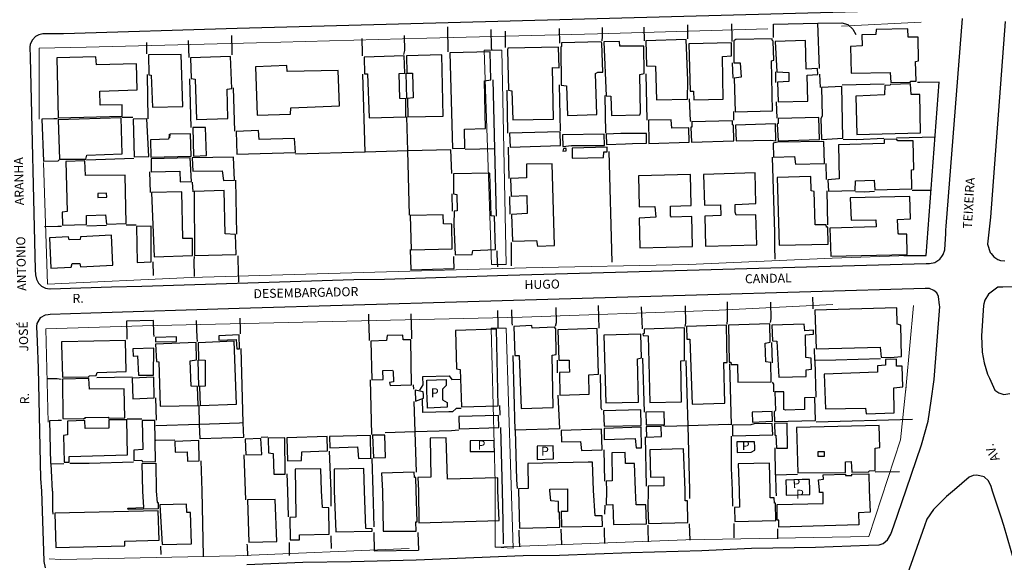
# Model space of a CAD drawing. Units: metres. Extents: x 283102 to 285739, y 1674251 to 1677044.
# Drawn here: x 283722 to 283996, y 1676460 to 1676610 of the extents above; entities that cross this region are included whole.
import ezdxf
from ezdxf.enums import TextEntityAlignment as Align

# ---------------------------------------------------------------- set-up
doc = ezdxf.new("R2010")
doc.units = ezdxf.units.M
doc.header["$MEASUREMENT"] = 0
doc.layers.add('P-Lim_trac_viario', color=1, linetype='Continuous', lineweight=20)
for name, color, linetype in [('V-CANTEIRO', 6, 'Continuous'), ('V-EDIFICACAO', 7, 'Continuous'), ('V-LOTE', 1, 'Continuous'), ('V-NOME_DOS_LOGRADOUROS', 7, 'Continuous'), ('V-QUADRA', 2, 'Continuous')]:
    doc.layers.add(name, color=color, linetype=linetype)
doc.styles.add('DIMLOTE', font='romans.shx')

msp = doc.modelspace()

# ---------------------------------------------------------------- linework, layer by layer
at = {"layer": 'P-Lim_trac_viario'}
for p, q in [((283972.541, 1676609.724), (283950.35, 1676608.611)), ((283970.365, 1676531.087), (283968.378, 1676508.879)), ((283968.378, 1676508.879), (283968.246, 1676507.429)), ((283968.378, 1676508.879), (283968.246, 1676507.429))]:
    msp.add_line(p, q, dxfattribs=at)
for points in [[(283929.929, 1676607.936), (283882.587, 1676606.484), (283835.245, 1676605.261), (283787.904, 1676604.039), (283740.562, 1676602.817), (283727.562, 1676602.483), (283727.538, 1676582.763)], [(283728.723, 1676570.751), (283729.842, 1676537), (283769.764, 1676538.801), (283817.576, 1676540.253), (283862.828, 1676541.478), (283907.849, 1676542.463), (283947.771, 1676544.154), (283969.022, 1676544.908)], [(283947.985, 1676531.294), (283914.563, 1676529.705), (283861.651, 1676527.799), (283808.969, 1676526.583), (283756.288, 1676525.368), (283729.367, 1676524.591), (283730.035, 1676498.61)], [(283854.225, 1676481.788), (283854.203, 1676463.928), (283907.116, 1676465.954), (283957.937, 1676466.932), (283966.789, 1676493.711), (283968.378, 1676508.879)], [(283830.313, 1676463.557), (283782.04, 1676461.526), (283733.539, 1676460.545), (283730.289, 1676460.669)]]:
    msp.add_lwpolyline(points, dxfattribs=at)
at = {"layer": 'P-Lim_trac_viario', "flags": 128}
for points in [[(283853.131, 1676542.431), (283857.245, 1676542.426), (283856.084, 1676602.002), (283851.147, 1676602.008)], [(283854.225, 1676481.788), (283854.203, 1676463.928), (283859.157, 1676463.679), (283857.223, 1676524.759), (283853.11, 1676524.764)]]:
    msp.add_lwpolyline(points, close=True, dxfattribs=at)
at = {"layer": 'V-CANTEIRO'}
msp.add_lwpolyline([(284015.009, 1676536.707), (283995.179, 1676536.176), (283993.789, 1676536.136), (283991.229, 1676534.216), (283990.149, 1676532.506), (283989.919, 1676531.536), (283989.799, 1676531.026), (283989.289, 1676522.606), (283989.409, 1676518.096), (283990.029, 1676515.096), (283990.959, 1676511.996), (283991.459, 1676510.906), (283992.989, 1676507.576), (283994.059, 1676506.756), (283995.449, 1676506.306), (283997.169, 1676506.626)], dxfattribs=at)
at = {"layer": 'V-EDIFICACAO'}
for points in [[(283960.047, 1676607.716), (283959.907, 1676606.296), (283956.067, 1676606.205), (283956.097, 1676603.165), (283952.887, 1676603.005), (283953.037, 1676595.585), (283963.927, 1676595.796), (283964.057, 1676592.966), (283969.497, 1676593.076), (283969.537, 1676593.316), (283971.067, 1676593.366), (283970.947, 1676598.816), (283971.787, 1676598.996), (283971.627, 1676605.556), (283968.917, 1676605.616), (283968.837, 1676607.926), (283960.047, 1676607.716)], [(283872.647, 1676603.973), (283872.597, 1676602.993), (283872.407, 1676602.863), (283872.507, 1676592.293), (283874.037, 1676592.023), (283874.277, 1676583.813), (283882.387, 1676584.074), (283882.027, 1676595.464), (283882.697, 1676595.884), (283884.067, 1676595.874), (283883.837, 1676603.874), (283883.607, 1676604.274), (283872.647, 1676603.973)], [(283888.797, 1676603.114), (283888.717, 1676604.414), (283884.417, 1676604.244), (283884.997, 1676589.324), (283886.287, 1676589.224), (283886.527, 1676583.824), (283894.367, 1676583.994), (283894.587, 1676584.544), (283894.367, 1676595.214), (283895.567, 1676595.524), (283895.517, 1676603.044), (283888.797, 1676603.114)], [(283896.047, 1676604.564), (283896.257, 1676597.574), (283898.747, 1676597.504), (283899.017, 1676588.134), (283907.567, 1676588.364), (283907.717, 1676593.544), (283907.227, 1676604.894), (283896.047, 1676604.564)], [(283907.987, 1676603.774), (283908.327, 1676590.554), (283909.247, 1676590.544), (283909.397, 1676588.174), (283917.557, 1676588.355), (283917.357, 1676600.235), (283919.847, 1676600.395), (283919.787, 1676604.035), (283907.987, 1676603.774)], [(283921.027, 1676604.895), (283920.487, 1676604.605), (283920.487, 1676598.445), (283922.277, 1676598.465), (283922.467, 1676594.485), (283920.537, 1676594.165), (283920.837, 1676584.875), (283931.257, 1676585.155), (283930.897, 1676599.045), (283931.547, 1676599.205), (283931.427, 1676604.485), (283931.097, 1676604.755), (283931.097, 1676605.145), (283921.027, 1676604.895)], [(283931.967, 1676604.405), (283932.437, 1676595.935), (283935.727, 1676595.795), (283935.737, 1676593.275), (283932.557, 1676593.055), (283932.767, 1676587.585), (283941.027, 1676587.775), (283940.867, 1676595.065), (283943.777, 1676595.255), (283943.697, 1676596.835), (283940.537, 1676596.735), (283940.367, 1676604.645), (283931.967, 1676604.405)], [(283757.877, 1676600.651), (283757.997, 1676595.161), (283758.647, 1676595.001), (283758.987, 1676586.101), (283767.447, 1676586.341), (283767.017, 1676600.811), (283757.877, 1676600.651)], [(283817.817, 1676600.042), (283817.887, 1676595.432), (283818.777, 1676595.362), (283819.188, 1676583.172), (283829.368, 1676583.442), (283829.377, 1676588.462), (283827.747, 1676588.542), (283827.557, 1676595.502), (283829.077, 1676595.562), (283828.937, 1676600.362), (283817.817, 1676600.042)], [(283829.537, 1676600.412), (283829.637, 1676595.592), (283831.207, 1676595.542), (283831.447, 1676588.762), (283829.827, 1676588.512), (283829.978, 1676583.482), (283839.757, 1676583.663), (283839.357, 1676600.693), (283829.537, 1676600.412)], [(283841.607, 1676601.243), (283842.318, 1676574.663), (283845.728, 1676574.763), (283845.698, 1676579.983), (283851.478, 1676580.203), (283851.277, 1676593.433), (283853.027, 1676593.713), (283852.807, 1676601.493), (283841.607, 1676601.243)], [(283857.697, 1676602.513), (283857.587, 1676602.043), (283857.877, 1676590.843), (283858.847, 1676590.673), (283859.108, 1676582.593), (283870.368, 1676582.763), (283870.097, 1676597.123), (283871.977, 1676597.083), (283871.827, 1676602.843), (283857.697, 1676602.513)], [(283732.457, 1676599.82), (283732.868, 1676583.22), (283750.597, 1676583.67), (283750.577, 1676586.8), (283744.497, 1676586.68), (283744.427, 1676590.57), (283754.817, 1676590.971), (283754.627, 1676598.151), (283743.487, 1676597.87), (283743.297, 1676600.12), (283732.457, 1676599.82)], [(283769.597, 1676599.851), (283769.747, 1676594.081), (283770.837, 1676593.941), (283771.228, 1676582.711), (283779.968, 1676582.991), (283779.747, 1676591.141), (283781.087, 1676591.311), (283780.717, 1676600.251), (283769.597, 1676599.851)], [(283787.627, 1676597.381), (283788.107, 1676583.921), (283797.337, 1676584.182), (283797.437, 1676585.952), (283810.957, 1676586.542), (283810.617, 1676596.362), (283796.437, 1676596.062), (283796.347, 1676597.752), (283787.627, 1676597.381)], [(283962.387, 1676592.176), (283962.287, 1676589.526), (283954.347, 1676589.225), (283954.648, 1676578.525), (283972.348, 1676578.976), (283972.117, 1676589.636), (283969.687, 1676589.696), (283969.577, 1676592.596), (283963.987, 1676592.466), (283963.927, 1676592.276), (283962.387, 1676592.176)], [(283944.847, 1676591.615), (283944.997, 1676583.605), (283944.618, 1676582.995), (283944.848, 1676577.165), (283950.788, 1676577.555), (283950.507, 1676591.875), (283944.847, 1676591.615)], [(283732.868, 1676582.63), (283733.168, 1676571.73), (283740.518, 1676571.69), (283740.808, 1676572.82), (283750.568, 1676573.15), (283750.318, 1676583.18), (283732.868, 1676582.63)], [(283753.638, 1676582.781), (283753.898, 1676572.331), (283757.988, 1676572.461), (283757.478, 1676582.901), (283753.638, 1676582.781)], [(283896.788, 1676582.524), (283896.898, 1676576.054), (283908.098, 1676576.404), (283908.018, 1676580.414), (283903.248, 1676580.334), (283903.058, 1676582.654), (283896.788, 1676582.524)], [(283908.838, 1676582.034), (283908.838, 1676580.614), (283908.558, 1676580.554), (283908.758, 1676576.414), (283920.498, 1676576.775), (283920.388, 1676581.125), (283920.118, 1676581.235), (283920.068, 1676582.325), (283908.838, 1676582.034)], [(283920.978, 1676581.155), (283921.108, 1676576.745), (283930.718, 1676577.005), (283932.098, 1676576.795), (283932.018, 1676581.465), (283920.978, 1676581.155)], [(283932.828, 1676583.015), (283932.798, 1676581.635), (283932.548, 1676581.385), (283932.798, 1676576.825), (283944.248, 1676577.115), (283944.088, 1676583.305), (283932.828, 1676583.015)], [(283763.798, 1676578.621), (283763.758, 1676577.591), (283763.718, 1676578.671), (283763.488, 1676577.261), (283758.468, 1676577.021), (283758.608, 1676572.261), (283769.788, 1676572.551), (283769.598, 1676578.761), (283763.798, 1676578.621)], [(283770.188, 1676580.461), (283770.448, 1676572.531), (283774.058, 1676572.741), (283773.718, 1676580.501), (283770.188, 1676580.461)], [(283782.308, 1676579.341), (283782.488, 1676573.091), (283798.698, 1676573.542), (283798.508, 1676577.392), (283788.608, 1676577.151), (283788.468, 1676579.631), (283782.308, 1676579.341)], [(283858.138, 1676578.893), (283858.388, 1676575.063), (283872.348, 1676575.513), (283872.278, 1676579.263), (283858.138, 1676578.893)], [(283872.928, 1676578.423), (283873.028, 1676575.243), (283875.438, 1676575.534), (283875.478, 1676575.284), (283875.518, 1676575.494), (283884.558, 1676575.524), (283884.458, 1676578.674), (283872.928, 1676578.423)], [(283892.348, 1676576.014), (283892.358, 1676576.014), (283896.238, 1676576.114), (283896.258, 1676578.844), (283889.078, 1676578.864), (283885.048, 1676578.654), (283885.148, 1676575.774), (283890.358, 1676575.944), (283892.348, 1676576.014)], [(283932.618, 1676576.375), (283931.428, 1676576.095), (283931.488, 1676572.255), (283937.368, 1676572.415), (283937.598, 1676570.305), (283945.648, 1676570.485), (283945.498, 1676576.635), (283932.618, 1676576.375)], [(283962.208, 1676577.146), (283962.188, 1676576.066), (283949.508, 1676575.675), (283949.708, 1676566.215), (283946.588, 1676565.985), (283946.728, 1676562.805), (283954.198, 1676562.995), (283954.228, 1676565.685), (283959.438, 1676565.886), (283959.628, 1676563.166), (283969.938, 1676563.436), (283969.858, 1676568.716), (283970.438, 1676568.816), (283970.298, 1676576.826), (283966.018, 1676576.746), (283965.678, 1676577.216), (283962.208, 1676577.146)], [(283873.138, 1676574.653), (283873.028, 1676573.963), (283873.868, 1676574.053), (283873.878, 1676574.683), (283873.138, 1676574.653)], [(283875.558, 1676574.794), (283875.608, 1676571.944), (283884.308, 1676572.154), (283884.348, 1676573.714), (283885.328, 1676573.764), (283885.308, 1676575.014), (283875.558, 1676574.794)], [(283740.388, 1676567.13), (283740.248, 1676571.22), (283734.938, 1676571.09), (283735.288, 1676557.19), (283733.958, 1676556.99), (283734.038, 1676553.37), (283740.728, 1676553.53), (283740.678, 1676556.09), (283745.998, 1676556.25), (283746.218, 1676553.68), (283751.738, 1676553.841), (283751.418, 1676567.231), (283740.388, 1676567.13)], [(283758.628, 1676571.751), (283758.668, 1676568.141), (283766.618, 1676568.351), (283766.708, 1676565.371), (283769.898, 1676565.471), (283769.508, 1676572.051), (283758.628, 1676571.751)], [(283770.078, 1676572.031), (283770.248, 1676568.321), (283778.418, 1676568.501), (283778.708, 1676565.761), (283781.768, 1676565.831), (283781.558, 1676572.271), (283770.078, 1676572.031)], [(283862.858, 1676570.333), (283862.898, 1676566.483), (283858.448, 1676566.303), (283858.638, 1676561.453), (283863.018, 1676561.583), (283863.038, 1676556.603), (283858.708, 1676556.333), (283858.978, 1676548.883), (283865.648, 1676549.063), (283865.918, 1676547.533), (283870.638, 1676547.733), (283870.008, 1676570.443), (283862.858, 1676570.333)], [(283842.598, 1676567.603), (283842.638, 1676562.073), (283843.568, 1676561.913), (283843.648, 1676557.353), (283842.818, 1676557.213), (283842.678, 1676553.623), (283843.068, 1676545.093), (283847.828, 1676545.193), (283847.968, 1676546.353), (283854.268, 1676546.563), (283854.008, 1676555.893), (283853.078, 1676555.913), (283852.728, 1676567.833), (283842.598, 1676567.603)], [(283912.068, 1676567.484), (283912.318, 1676558.964), (283916.778, 1676558.985), (283916.888, 1676556.065), (283912.388, 1676555.874), (283912.598, 1676547.504), (283926.898, 1676547.915), (283926.598, 1676556.205), (283921.118, 1676556.135), (283920.888, 1676557.005), (283920.878, 1676559.135), (283926.608, 1676559.345), (283926.388, 1676567.895), (283912.068, 1676567.484)], [(283894.008, 1676567.024), (283894.148, 1676558.414), (283898.558, 1676558.544), (283898.798, 1676555.574), (283894.218, 1676555.354), (283894.398, 1676547.074), (283909.018, 1676547.424), (283908.808, 1676555.764), (283903.168, 1676555.624), (283902.918, 1676555.934), (283902.918, 1676558.644), (283908.658, 1676558.864), (283908.478, 1676567.394), (283894.008, 1676567.024)], [(283932.508, 1676566.605), (283933.028, 1676547.775), (283946.668, 1676548.095), (283946.578, 1676552.785), (283946.178, 1676552.825), (283946.128, 1676553.435), (283943.018, 1676553.445), (283942.828, 1676562.705), (283941.998, 1676562.915), (283941.878, 1676566.905), (283932.508, 1676566.605)], [(283743.818, 1676562.14), (283743.808, 1676561.04), (283746.328, 1676561.13), (283746.268, 1676562.23), (283743.818, 1676562.14)], [(283758.778, 1676562.421), (283759.458, 1676544.601), (283770.108, 1676544.941), (283770.128, 1676549.621), (283767.488, 1676549.671), (283767.138, 1676562.631), (283758.778, 1676562.421)], [(283770.558, 1676562.711), (283770.738, 1676544.951), (283782.238, 1676545.191), (283782.068, 1676550.801), (283779.228, 1676550.921), (283778.888, 1676563.031), (283770.558, 1676562.711)], [(283952.808, 1676560.915), (283953.018, 1676554.725), (283959.948, 1676554.836), (283960.018, 1676552.936), (283947.168, 1676552.565), (283947.428, 1676544.735), (283968.618, 1676545.256), (283968.548, 1676550.836), (283966.278, 1676550.906), (283966.068, 1676551.146), (283965.938, 1676554.906), (283969.528, 1676555.136), (283969.398, 1676561.366), (283952.808, 1676560.915)], [(283830.618, 1676556.062), (283830.868, 1676546.532), (283842.288, 1676546.803), (283842.138, 1676553.623), (283839.888, 1676553.693), (283839.748, 1676556.253), (283830.618, 1676556.062)], [(283754.598, 1676553.041), (283754.788, 1676542.951), (283758.678, 1676543.161), (283758.688, 1676553.111), (283754.598, 1676553.041)], [(283739.078, 1676550.17), (283738.948, 1676549.4), (283735.848, 1676549.31), (283735.708, 1676550.08), (283730.408, 1676549.86), (283730.759, 1676541.45), (283736.469, 1676541.71), (283736.738, 1676542.72), (283738.878, 1676542.75), (283739.009, 1676541.82), (283747.979, 1676542.21), (283747.658, 1676550.63), (283739.078, 1676550.17)], [(283942.959, 1676529.735), (283943.319, 1676519.005), (283961.089, 1676519.516), (283961.399, 1676516.726), (283964.029, 1676516.566), (283967.049, 1676516.896), (283966.839, 1676525.546), (283965.829, 1676525.846), (283965.699, 1676530.396), (283942.959, 1676529.735)], [(283843.199, 1676524.153), (283843.419, 1676513.503), (283844.499, 1676513.313), (283844.829, 1676502.873), (283854.999, 1676503.163), (283854.559, 1676524.473), (283843.199, 1676524.153)], [(283864.429, 1676524.803), (283864.369, 1676525.483), (283859.379, 1676525.253), (283859.669, 1676517.153), (283860.819, 1676517.123), (283861.419, 1676502.433), (283870.339, 1676502.693), (283870.019, 1676517.293), (283871.179, 1676517.453), (283871.039, 1676524.553), (283870.699, 1676525.013), (283864.429, 1676524.803)], [(283871.559, 1676524.263), (283871.909, 1676515.833), (283874.729, 1676515.884), (283874.789, 1676514.364), (283874.829, 1676512.544), (283872.029, 1676512.453), (283872.119, 1676506.163), (283880.329, 1676506.444), (283880.199, 1676511.824), (283882.929, 1676512.004), (283882.559, 1676524.684), (283871.559, 1676524.263)], [(283895.609, 1676524.464), (283895.529, 1676523.244), (283895.209, 1676523.144), (283895.269, 1676522.714), (283896.659, 1676522.624), (283897.189, 1676504.124), (283905.949, 1676504.334), (283905.769, 1676515.674), (283906.729, 1676515.804), (283906.819, 1676524.844), (283895.609, 1676524.464)], [(283907.369, 1676525.254), (283907.399, 1676521.744), (283908.299, 1676521.714), (283908.939, 1676503.604), (283918.009, 1676503.915), (283917.689, 1676515.195), (283918.629, 1676515.265), (283918.409, 1676525.565), (283907.369, 1676525.254)], [(283919.009, 1676525.625), (283919.199, 1676515.305), (283919.659, 1676515.305), (283919.689, 1676514.695), (283921.469, 1676514.695), (283921.609, 1676509.725), (283930.869, 1676509.885), (283930.749, 1676515.205), (283929.329, 1676515.385), (283929.149, 1676520.565), (283930.599, 1676520.845), (283930.489, 1676525.925), (283919.009, 1676525.625)], [(283931.049, 1676525.575), (283931.209, 1676521.255), (283932.439, 1676521.125), (283932.959, 1676511.185), (283940.589, 1676511.325), (283940.579, 1676513.205), (283942.019, 1676513.335), (283941.979, 1676516.395), (283940.459, 1676516.645), (283940.349, 1676522.875), (283942.639, 1676523.095), (283942.599, 1676524.165), (283940.239, 1676523.995), (283939.979, 1676525.875), (283931.049, 1676525.575)], [(283733.769, 1676520.98), (283733.789, 1676520.24), (283734.039, 1676511.12), (283741.359, 1676511.25), (283741.439, 1676511.5), (283743.399, 1676511.6), (283743.629, 1676512.49), (283751.709, 1676512.701), (283751.559, 1676521.351), (283733.979, 1676520.98), (283733.769, 1676520.98)], [(283759.849, 1676522.151), (283759.909, 1676520.921), (283765.689, 1676521.081), (283765.689, 1676522.351), (283759.849, 1676522.151)], [(283771.739, 1676520.711), (283771.849, 1676515.941), (283773.619, 1676515.841), (283773.679, 1676508.691), (283772.069, 1676508.551), (283772.279, 1676503.311), (283782.359, 1676503.681), (283781.699, 1676521.131), (283771.739, 1676520.711)], [(283777.459, 1676522.651), (283777.449, 1676521.461), (283782.279, 1676521.591), (283782.439, 1676519.031), (283783.199, 1676519.061), (283783.079, 1676522.861), (283777.459, 1676522.651)], [(283824.169, 1676522.752), (283824.059, 1676521.322), (283819.709, 1676521.132), (283819.929, 1676510.432), (283823.089, 1676510.532), (283823.029, 1676512.962), (283825.689, 1676513.122), (283825.849, 1676512.682), (283825.969, 1676509.862), (283824.889, 1676509.672), (283825.009, 1676508.852), (283830.979, 1676509.052), (283830.729, 1676521.522), (283828.659, 1676521.522), (283828.559, 1676522.852), (283824.169, 1676522.752)], [(283884.379, 1676522.834), (283884.969, 1676503.974), (283893.959, 1676504.174), (283893.709, 1676516.244), (283894.829, 1676516.474), (283894.689, 1676523.104), (283884.379, 1676522.834)], [(283753.569, 1676519.051), (283753.649, 1676517.001), (283754.899, 1676517.061), (283755.149, 1676511.671), (283759.339, 1676511.741), (283759.419, 1676519.221), (283753.569, 1676519.051)], [(283759.899, 1676520.331), (283760.099, 1676515.471), (283760.829, 1676515.441), (283761.189, 1676503.061), (283771.679, 1676503.321), (283771.539, 1676508.521), (283769.759, 1676508.651), (283769.459, 1676515.661), (283771.269, 1676515.941), (283771.129, 1676520.751), (283759.899, 1676520.331)], [(283945.549, 1676512.015), (283945.949, 1676502.325), (283957.069, 1676502.536), (283957.21, 1676500.966), (283965.03, 1676501.246), (283964.909, 1676508.216), (283967.439, 1676508.456), (283967.249, 1676514.216), (283965.649, 1676514.216), (283965.669, 1676516.176), (283962.589, 1676516.026), (283962.599, 1676514.486), (283960.349, 1676514.286), (283960.349, 1676512.506), (283945.549, 1676512.015)], [(283741.499, 1676507.78), (283741.359, 1676510.76), (283734.059, 1676510.61), (283734.15, 1676499.63), (283739.84, 1676499.57), (283740.21, 1676499.82), (283740.26, 1676499.61), (283740.37, 1676499.93), (283746.68, 1676500.05), (283746.87, 1676499.76), (283751.35, 1676499.831), (283751.199, 1676507.92), (283741.499, 1676507.78)], [(283753.429, 1676510.841), (283753.539, 1676505.171), (283759.529, 1676505.371), (283759.429, 1676511.171), (283753.429, 1676510.841)], [(283835.247, 1676506.718), (283835.249, 1676507.803), (283835.219, 1676510.323), (283840.579, 1676510.463), (283840.629, 1676508.823), (283839.529, 1676507.783), (283839.579, 1676504.893), (283840.839, 1676504.093), (283840.819, 1676502.773), (283835.399, 1676502.583), (283835.289, 1676505.803), (283835.247, 1676506.718)], [(283834.279, 1676506.223), (283834.239, 1676507.103), (283832.019, 1676507.502), (283832.069, 1676504.512), (283834.319, 1676505.273)], [(283931.889, 1676507.055), (283932.049, 1676501.925), (283931.669, 1676501.535), (283931.76, 1676498.825), (283943.17, 1676499.105), (283943.009, 1676505.485), (283940.109, 1676505.405), (283940.109, 1676502.155), (283934.799, 1676501.985), (283934.379, 1676502.155), (283934.329, 1676507.115), (283931.889, 1676507.055)], [(283884.279, 1676501.774), (283884.49, 1676497.494), (283894.7, 1676497.704), (283894.639, 1676502.094), (283884.279, 1676501.774)], [(283746.86, 1676499.26), (283746.93, 1676496.97), (283740.33, 1676496.87), (283740.27, 1676499.08), (283735.39, 1676498.96), (283735.4, 1676495.12), (283734.35, 1676494.93), (283734.47, 1676487.53), (283735.85, 1676487.55), (283735.89, 1676489.12), (283752.11, 1676489.611), (283751.86, 1676499.291), (283746.86, 1676499.26)], [(283844.11, 1676500.263), (283844.15, 1676496.753), (283855.2, 1676497.153), (283855.15, 1676500.543), (283844.11, 1676500.263)], [(283896.009, 1676501.384), (283896.14, 1676497.914), (283901.26, 1676497.944), (283901.159, 1676501.524), (283896.009, 1676501.384)], [(283925.569, 1676501.425), (283925.7, 1676498.695), (283931.19, 1676498.895), (283931.099, 1676501.585), (283925.569, 1676501.425)], [(283756.18, 1676499.081), (283756.34, 1676491.021), (283753.83, 1676490.841), (283753.84, 1676487.981), (283756.11, 1676488.141), (283756.25, 1676487.671), (283759.88, 1676487.751), (283759.71, 1676499.111), (283756.18, 1676499.081)], [(283872.49, 1676496.373), (283872.59, 1676493.203), (283877.87, 1676493.304), (283878.17, 1676490.794), (283883.92, 1676490.984), (283883.71, 1676496.674), (283872.49, 1676496.373)], [(283884.5, 1676496.934), (283884.45, 1676493.874), (283893.07, 1676494.144), (283893.33, 1676491.504), (283894.86, 1676491.534), (283894.78, 1676497.294), (283884.5, 1676496.934)], [(283896.39, 1676497.324), (283896.14, 1676497.314), (283896.22, 1676494.474), (283900.42, 1676494.654), (283900.32, 1676497.444), (283896.39, 1676497.324)], [(283925.24, 1676497.915), (283920.08, 1676497.775), (283920.15, 1676494.825), (283931.29, 1676495.115), (283931.14, 1676498.275), (283926.08, 1676498.175), (283925.24, 1676497.915)], [(283931.75, 1676498.235), (283931.83, 1676495.075), (283932.17, 1676495.075), (283932.3, 1676491.465), (283935.38, 1676491.465), (283935.25, 1676498.415), (283931.75, 1676498.235)], [(283937.88, 1676497.135), (283938.23, 1676484.565), (283951.49, 1676484.675), (283951.52, 1676487.615), (283953.04, 1676487.695), (283953.25, 1676484.765), (283957.94, 1676484.896), (283958.07, 1676485.166), (283959.76, 1676485.226), (283959.71, 1676491.446), (283961.02, 1676491.626), (283960.86, 1676497.766), (283937.88, 1676497.135)], [(283784.72, 1676493.931), (283784.94, 1676489.581), (283789.35, 1676489.691), (283789.08, 1676494.121), (283784.72, 1676493.931)], [(283791.14, 1676494.221), (283791.24, 1676490.111), (283792.51, 1676489.972), (283792.73, 1676484.222), (283795.87, 1676484.232), (283795.77, 1676494.262), (283791.14, 1676494.221)], [(283796.31, 1676494.272), (283796.54, 1676487.902), (283800.4, 1676488.002), (283800.51, 1676490.452), (283807.61, 1676490.672), (283807.55, 1676494.662), (283796.31, 1676494.272)], [(283808.21, 1676494.692), (283808.24, 1676491.522), (283815.94, 1676491.762), (283816.2, 1676488.552), (283819.67, 1676488.672), (283819.6, 1676494.942), (283808.21, 1676494.692)], [(283820.17, 1676495.042), (283820.38, 1676488.702), (283823.7, 1676488.832), (283823.58, 1676495.072), (283820.17, 1676495.042)], [(283832.91, 1676479.632), (283832.98, 1676470.662), (283855.34, 1676471.333), (283854.95, 1676479.663), (283854.9, 1676483.183), (283840.94, 1676482.803), (283840.54, 1676494.323), (283836.14, 1676494.243), (283836.33, 1676483.393), (283832.76, 1676483.262), (283832.91, 1676479.632)], [(283765.23, 1676493.321), (283765.33, 1676490.311), (283768.66, 1676490.371), (283768.77, 1676487.781), (283772, 1676487.901), (283771.88, 1676493.541), (283765.23, 1676493.321)], [(283853.88, 1676492.403), (283853.93, 1676493.593), (283847.24, 1676493.463), (283847.25, 1676490.493), (283853.99, 1676490.533), (283853.88, 1676492.403)], [(283870.36, 1676490.063), (283870.34, 1676490.813), (283870.32, 1676492.043), (283865.85, 1676491.943), (283865.84, 1676488.283), (283870.41, 1676488.473), (283870.4, 1676488.813), (283870.36, 1676490.063)], [(283896.68, 1676479.724), (283896.61, 1676474.764), (283896.74, 1676470.484), (283907.71, 1676470.804), (283907.6, 1676476.784), (283907, 1676476.834), (283906.96, 1676479.744), (283906.54, 1676491.284), (283897.16, 1676490.974), (283897.3, 1676483.364), (283901, 1676483.444), (283901.01, 1676480.964), (283896.67, 1676480.864), (283896.68, 1676479.724)], [(283926.3, 1676490.855), (283926.27, 1676491.705), (283926.22, 1676493.225), (283921.31, 1676493.175), (283921.39, 1676490.225), (283925.3, 1676490.325), (283926.3, 1676490.855)], [(283885.15, 1676479.704), (283884.99, 1676475.714), (283886.84, 1676475.794), (283887.03, 1676470.194), (283896.21, 1676470.454), (283896.06, 1676475.654), (283893.35, 1676475.654), (283893.19, 1676479.724), (283892.9, 1676487.204), (283890.43, 1676487.164), (283890.33, 1676490.254), (283886.55, 1676490.174), (283886.72, 1676482.334), (283885.05, 1676482.254), (283885.15, 1676479.704)], [(283943.81, 1676490.435), (283943.81, 1676489.165), (283945.7, 1676489.205), (283945.68, 1676490.435), (283943.81, 1676490.435)], [(283760.09, 1676479.521), (283760.3, 1676476.291), (283760.59, 1676476.291), (283760.59, 1676474.591), (283752.24, 1676474.351), (283752.22, 1676474.761), (283756.62, 1676474.911), (283756.36, 1676479.521), (283756.17, 1676487.161), (283759.95, 1676487.301), (283760.09, 1676479.521)], [(283806.01, 1676479.592), (283805.82, 1676485.682), (283798.62, 1676485.602), (283798.72, 1676479.582), (283798.87, 1676472.232), (283797.15, 1676472.182), (283797.27, 1676465.922), (283799.86, 1676465.992), (283799.87, 1676467.322), (283808.11, 1676467.542), (283807.97, 1676474.832), (283806.28, 1676474.902), (283806.01, 1676479.592)], [(283809.5, 1676479.592), (283809.92, 1676468.202), (283820.03, 1676468.412), (283820.03, 1676469.052), (283818.25, 1676469.112), (283817.91, 1676479.612), (283817.68, 1676485.742), (283809.48, 1676485.572), (283809.5, 1676479.592)], [(283874.25, 1676479.693), (283874.28, 1676473.823), (283872.51, 1676473.793), (283872.65, 1676469.563), (283884.04, 1676469.804), (283883.94, 1676472.634), (283881.97, 1676472.634), (283881.5, 1676479.704), (283881.25, 1676487.514), (283880.02, 1676487.554), (283863.28, 1676487.133), (283863.36, 1676480.253), (283860.69, 1676480.163), (283860.69, 1676479.673), (283860.94, 1676469.163), (283872.12, 1676469.493), (283872.04, 1676473.693), (283871.76, 1676473.693), (283871.76, 1676476.603), (283869.62, 1676476.763), (283869.4, 1676479.683), (283869.35, 1676480.033), (283874.28, 1676480.093), (283874.25, 1676479.693)], [(283922, 1676479.765), (283922.02, 1676475.015), (283920.67, 1676474.985), (283920.73, 1676471.105), (283932.12, 1676471.345), (283932.06, 1676476.195), (283931.77, 1676476.195), (283931.68, 1676477.645), (283930.57, 1676477.645), (283930.56, 1676479.775), (283930.34, 1676487.305), (283921.68, 1676487.055), (283922, 1676479.765)], [(283822.86, 1676479.612), (283823.08, 1676468.382), (283828.79, 1676468.352), (283832.23, 1676468.382), (283832.16, 1676470.932), (283832.49, 1676470.932), (283832.24, 1676479.632), (283832.15, 1676483.262), (283831.78, 1676483.262), (283831.74, 1676484.762), (283822.61, 1676484.472), (283822.86, 1676479.612)], [(283944.23, 1676479.795), (283944.02, 1676482.675), (283945.35, 1676482.815), (283945.32, 1676484.005), (283951.49, 1676484.185), (283951.48, 1676483.875), (283953.21, 1676483.845), (283953.23, 1676484.205), (283957.93, 1676484.326), (283958.04, 1676479.816), (283958.35, 1676473.606), (283955.11, 1676473.445), (283955.18, 1676470.105), (283932.99, 1676469.495), (283932.95, 1676471.385), (283932.53, 1676471.385), (283932.5, 1676475.775), (283945.3, 1676476.045), (283945.27, 1676479.115), (283944.23, 1676479.115), (283944.23, 1676479.795)], [(283934.98, 1676479.785), (283935, 1676478.415), (283941.62, 1676478.605), (283941.59, 1676479.795), (283941.48, 1676482.745), (283939.41, 1676482.755), (283934.9, 1676482.585), (283934.98, 1676479.785)], [(283761.09, 1676475.661), (283761.75, 1676464.631), (283769.82, 1676464.851), (283769.57, 1676473.581), (283768.55, 1676473.551), (283768.47, 1676475.911), (283761.09, 1676475.661)], [(283785.39, 1676477.071), (283785.75, 1676465.361), (283793.54, 1676465.542), (283793.1, 1676477.182), (283785.39, 1676477.071)], [(283731.88, 1676473.33), (283732.17, 1676463.83), (283751.3, 1676464.341), (283751.38, 1676465.621), (283760.91, 1676465.911), (283760.58, 1676474.061), (283731.88, 1676473.33)]]:
    msp.add_lwpolyline(points, close=True, dxfattribs=at)
at = {"layer": 'V-LOTE'}
for points in [[(283907.697, 1676605.124), (283907.657, 1676609.044)], [(283919.977, 1676604.385), (283920.027, 1676605.385), (283919.927, 1676609.305)], [(283931.467, 1676609.155), (283943.837, 1676609.425)], [(283931.507, 1676605.535), (283931.497, 1676606.535), (283931.467, 1676609.155)], [(283943.837, 1676609.425), (283950.467, 1676609.575)], [(283944.227, 1676596.915), (283943.837, 1676609.425)], [(283950.467, 1676609.575), (283952.127, 1676609.065), (283953.497, 1676607.835), (283954.357, 1676606.355)], [(283781.167, 1676600.681), (283781.147, 1676601.671), (283781.047, 1676606.041)], [(283828.817, 1676600.732), (283829.127, 1676601.892), (283829.027, 1676606.052)], [(283841.177, 1676601.523), (283841.007, 1676608.473)], [(283853.237, 1676601.893), (283853.207, 1676602.893), (283853.077, 1676607.673)], [(283857.037, 1676602.743), (283857.037, 1676603.493), (283857.037, 1676607.203)], [(283872.117, 1676603.953), (283872.057, 1676607.993)], [(283883.867, 1676604.564), (283884.047, 1676605.724), (283883.987, 1676608.264)], [(283895.667, 1676604.594), (283895.567, 1676608.314)], [(283757.477, 1676600.911), (283757.467, 1676601.621), (283757.457, 1676604.111)], [(283769.177, 1676599.971), (283769.027, 1676604.621)], [(283817.367, 1676600.442), (283817.357, 1676601.002), (283817.247, 1676605.222)], [(283920.047, 1676598.425), (283920.177, 1676594.205)], [(283757.868, 1676582.921), (283757.657, 1676595.221)], [(283818.058, 1676573.642), (283817.487, 1676595.332)], [(283829.347, 1676595.592), (283829.537, 1676588.572)], [(283896.027, 1676595.374), (283896.358, 1676582.484)], [(283932.037, 1676595.915), (283932.037, 1676593.015)], [(283944.277, 1676595.265), (283944.437, 1676591.585)], [(283769.788, 1676580.461), (283769.377, 1676594.001)], [(283853.507, 1676593.743), (283853.978, 1676574.523)], [(283872.378, 1676579.533), (283872.087, 1676592.313)], [(283950.527, 1676592.355), (283962.207, 1676592.596)], [(283977.457, 1676593.076), (283972.167, 1676592.956), (283971.437, 1676592.946)], [(283973.908, 1676544.926), (283977.457, 1676593.076)], [(283781.868, 1676579.471), (283781.517, 1676591.511)], [(283857.407, 1676590.873), (283857.648, 1676578.933)], [(283884.637, 1676589.344), (283884.828, 1676578.884)], [(283908.037, 1676588.444), (283908.328, 1676582.434), (283908.648, 1676582.254)], [(283932.247, 1676587.575), (283932.398, 1676583.045)], [(283920.387, 1676584.925), (283920.368, 1676582.545)], [(283732.608, 1676582.89), (283731.598, 1676582.87), (283728.318, 1676582.8)], [(283728.318, 1676582.8), (283728.788, 1676571.12)], [(283750.628, 1676583.32), (283753.548, 1676583.321)], [(283829.918, 1676573.972), (283829.668, 1676583.412)], [(283950.808, 1676577.265), (283954.598, 1676577.205), (283962.178, 1676577.506)], [(283965.658, 1676577.656), (283976.328, 1676577.856)], [(283818.058, 1676573.642), (283798.768, 1676573.112)], [(283829.918, 1676573.972), (283818.058, 1676573.642)], [(283842.148, 1676567.693), (283841.918, 1676574.303), (283829.918, 1676573.972)], [(283830.388, 1676556.102), (283829.918, 1676573.972)], [(283853.978, 1676574.523), (283845.818, 1676574.403)], [(283853.978, 1676574.523), (283854.428, 1676555.873)], [(283857.798, 1676575.003), (283857.978, 1676566.323)], [(283885.768, 1676573.794), (283886.588, 1676543.104)], [(283728.788, 1676571.12), (283732.818, 1676571.26), (283733.078, 1676571.54)], [(283740.728, 1676571.5), (283753.818, 1676571.991)], [(283931.148, 1676572.215), (283931.758, 1676551.335), (283931.788, 1676547.325)], [(283945.988, 1676570.495), (283946.138, 1676566.015)], [(283758.218, 1676568.151), (283758.378, 1676562.411)], [(283770.058, 1676565.291), (283770.208, 1676562.641)], [(283782.468, 1676550.911), (283782.128, 1676565.851)], [(283842.328, 1676557.263), (283842.248, 1676562.083)], [(283946.288, 1676562.885), (283946.468, 1676553.425)], [(283954.238, 1676562.685), (283956.788, 1676562.586), (283959.548, 1676562.766)], [(283970.048, 1676563.046), (283975.208, 1676563.116)], [(283858.148, 1676561.373), (283858.248, 1676556.383)], [(283733.728, 1676552.99), (283732.718, 1676552.98), (283729.078, 1676552.92)], [(283746.228, 1676553.27), (283740.808, 1676553.09)], [(283751.738, 1676553.501), (283754.538, 1676553.491)], [(283858.598, 1676548.563), (283858.598, 1676547.903), (283858.599, 1676542.113)], [(283830.628, 1676546.562), (283830.739, 1676540.962)], [(283854.658, 1676546.243), (283854.688, 1676545.233), (283854.799, 1676541.793)], [(283931.788, 1676547.325), (283931.818, 1676543.945)], [(283759.108, 1676543.141), (283759.209, 1676539.371)], [(283770.638, 1676544.661), (283770.468, 1676543.441), (283770.569, 1676539.121)], [(283782.738, 1676544.861), (283782.758, 1676543.851), (283782.889, 1676537.501)], [(283842.789, 1676541.303), (283842.708, 1676543.973), (283842.688, 1676544.673)], [(283967.688, 1676544.916), (283969.688, 1676544.906), (283973.908, 1676544.926)], [(283830.739, 1676540.962), (283842.789, 1676541.303)], [(283918.579, 1676525.875), (283918.739, 1676527.035), (283918.689, 1676532.075)], [(283942.519, 1676530.085), (283942.489, 1676530.775), (283942.399, 1676533.345)], [(283855.019, 1676524.883), (283854.999, 1676525.873), (283854.939, 1676529.633)], [(283858.979, 1676525.623), (283858.949, 1676526.273), (283858.809, 1676529.873)], [(283870.949, 1676525.333), (283871.189, 1676526.333), (283871.089, 1676530.523)], [(283883.059, 1676524.744), (283882.869, 1676531.084)], [(283895.089, 1676524.604), (283894.879, 1676530.644)], [(283906.969, 1676525.184), (283907.139, 1676526.184), (283907.039, 1676530.984)], [(283930.629, 1676526.315), (283930.829, 1676527.315), (283930.709, 1676531.965)], [(283759.299, 1676526.921), (283751.789, 1676526.731)], [(283751.789, 1676526.731), (283751.899, 1676522.681), (283751.929, 1676521.691)], [(283759.449, 1676522.401), (283759.419, 1676523.271), (283759.299, 1676526.921)], [(283771.569, 1676521.031), (283771.409, 1676522.181), (283771.259, 1676526.921)], [(283783.499, 1676523.151), (283783.469, 1676524.141), (283783.359, 1676527.511)], [(283818.979, 1676528.642), (283819.009, 1676527.152), (283819.179, 1676522.182), (283819.209, 1676521.312)], [(283831.079, 1676521.752), (283831.049, 1676522.752), (283830.869, 1676528.722)], [(283783.569, 1676519.101), (283784.15, 1676498.441)], [(283930.899, 1676520.815), (283931.149, 1676515.115)], [(283942.989, 1676515.815), (283942.909, 1676519.085)], [(283771.599, 1676515.881), (283771.809, 1676508.581)], [(283859.75, 1676496.473), (283859.219, 1676517.143)], [(283871.369, 1676515.843), (283871.449, 1676512.363)], [(283895.679, 1676501.424), (283895.229, 1676516.384)], [(283907.159, 1676515.764), (283907.66, 1676497.644)], [(283961.239, 1676516.276), (283948.789, 1676515.855), (283942.989, 1676515.815)], [(283942.989, 1676515.815), (283943.249, 1676505.605)], [(283919.229, 1676514.885), (283919.74, 1676497.875), (283919.05, 1676497.995), (283907.66, 1676497.644)], [(283733.699, 1676510.5), (283732.599, 1676510.7), (283729.989, 1676510.66)], [(283743.599, 1676511.02), (283753.379, 1676511.211)], [(283819.98, 1676495.242), (283819.529, 1676510.422)], [(283833.279, 1676507.492), (283834.179, 1676508.973), (283834.099, 1676511.283)], [(283834.099, 1676511.283), (283834.099, 1676511.293), (283841.389, 1676511.483)], [(283841.389, 1676511.483), (283842.129, 1676510.463), (283844.439, 1676510.563)], [(283883.889, 1676501.984), (283883.589, 1676502.514), (283883.409, 1676511.924)], [(283831.439, 1676509.042), (283831.479, 1676507.772)], [(283931.149, 1676509.715), (283931.449, 1676509.235), (283931.509, 1676507.045)], [(283760.12, 1676499.201), (283759.929, 1676505.401)], [(283844.729, 1676502.473), (283843.349, 1676502.403), (283842.349, 1676501.543), (283841.349, 1676501.513), (283834.12, 1676501.333), (283833.969, 1676504.913)], [(283871.639, 1676506.123), (283872.04, 1676496.773), (283859.75, 1676496.473)], [(283772.12, 1676498.041), (283771.959, 1676503.261)], [(283831.649, 1676504.432), (283831.9, 1676495.932)], [(283855.62, 1676500.583), (283855.519, 1676503.243)], [(283730.49, 1676499.12), (283732.8, 1676499.17), (283733.8, 1676499.19)], [(283756.11, 1676499.501), (283751.99, 1676499.441)], [(283943.32, 1676498.775), (283970.09, 1676499.526)], [(283730.9, 1676487.03), (283730.78, 1676487.13), (283730.49, 1676499.12)], [(283772.12, 1676498.041), (283759.95, 1676497.641)], [(283784.15, 1676498.441), (283784.27, 1676494.381), (283772.24, 1676494.011), (283772.12, 1676498.041)], [(283784.15, 1676498.441), (283783.15, 1676498.411), (283772.12, 1676498.041)], [(283855.64, 1676497.143), (283856.11, 1676479.663), (283856.29, 1676471.003)], [(283859.75, 1676496.473), (283860.09, 1676482.593), (283860.28, 1676480.183)], [(283907.66, 1676497.644), (283901.62, 1676497.464), (283900.72, 1676497.624)], [(283907.66, 1676497.644), (283908.16, 1676479.744), (283908.2, 1676477.414)], [(283759.98, 1676493.651), (283765.23, 1676493.781)], [(283789.17, 1676494.501), (283791.04, 1676494.541)], [(283831.9, 1676495.932), (283823.68, 1676495.692)], [(283844.13, 1676496.413), (283842.05, 1676496.223), (283831.9, 1676495.932)], [(283831.9, 1676495.932), (283832.22, 1676484.792)], [(283896.21, 1676480.844), (283895.91, 1676494.534)], [(283919.7, 1676494.725), (283919.78, 1676485.855), (283920.01, 1676479.765), (283920.1, 1676475.325)], [(283932.09, 1676484.065), (283931.94, 1676491.535)], [(283784.43, 1676489.551), (283784.73, 1676479.561), (283784.86, 1676477.111)], [(283808.13, 1676490.612), (283808.51, 1676479.592), (283808.51, 1676475.292)], [(283819.97, 1676488.622), (283820.21, 1676479.612), (283820.46, 1676469.572)], [(283884.33, 1676490.944), (283884.52, 1676482.244)], [(283734.37, 1676487.08), (283730.9, 1676487.03)], [(283731.24, 1676479.48), (283731.01, 1676485.23), (283730.9, 1676487.03)], [(283753.72, 1676487.541), (283741.44, 1676487.16), (283736.07, 1676487.2)], [(283772.43, 1676487.911), (283772.71, 1676479.541), (283773.11, 1676461.441)], [(283796.37, 1676484.322), (283796.48, 1676479.572), (283796.69, 1676472.372)], [(283932.09, 1676484.065), (283938.14, 1676484.205)], [(283932.09, 1676484.065), (283932.17, 1676479.775), (283932.21, 1676478.185)], [(283959.77, 1676484.856), (283966.44, 1676484.986)], [(283731.24, 1676479.48), (283731.3, 1676474.1), (283731.31, 1676473.09)], [(283884.69, 1676475.574), (283884.6, 1676473.064)], [(283856.29, 1676471.003), (283856.41, 1676464.863)], [(283884.49, 1676469.294), (283884.51, 1676468.294), (283884.56, 1676464.984)], [(283896.59, 1676470.024), (283896.62, 1676468.964), (283896.73, 1676465.384)], [(283908.11, 1676470.424), (283908.24, 1676465.904)], [(283920.45, 1676470.515), (283920.46, 1676466.485)], [(283808.57, 1676467.052), (283808.58, 1676466.702), (283808.64, 1676463.542)], [(283820.47, 1676467.962), (283820.56, 1676462.952)], [(283832.74, 1676467.992), (283832.87, 1676463.112)], [(283860.74, 1676468.643), (283860.77, 1676467.823), (283860.91, 1676464.053)], [(283872.47, 1676468.963), (283872.58, 1676464.763)], [(283932.56, 1676469.045), (283932.6, 1676466.225)], [(283761.29, 1676464.191), (283761.38, 1676461.851)], [(283785.25, 1676464.751), (283785.28, 1676464.201), (283785.44, 1676461.531)], [(283796.95, 1676465.272), (283796.96, 1676461.622)], [(283820.56, 1676462.952), (283832.87, 1676463.112)]]:
    msp.add_lwpolyline(points, dxfattribs=at)
at = {"layer": 'V-QUADRA'}
for points in [[(283978.977, 1676613.296), (283782.507, 1676608.011), (283734.287, 1676606.51), (283730.027, 1676606.51), (283728.587, 1676606.51), (283727.427, 1676606.26), (283726.507, 1676605.8), (283725.667, 1676604.87), (283725.037, 1676603.65), (283724.977, 1676602.77), (283725.047, 1676599.99), (283726.469, 1676541), (283726.499, 1676539.56), (283726.769, 1676538.34), (283727.359, 1676537.25), (283728.239, 1676536.45), (283729.339, 1676535.86), (283729.879, 1676535.77), (283730.489, 1676535.67), (283730.639, 1676535.65), (283747.659, 1676536.28), (283747.659, 1676536.28), (283756.089, 1676536.411), (283814.939, 1676538.252), (283823.499, 1676538.382), (283857.729, 1676539.473), (283973.898, 1676542.696), (283974.848, 1676542.726), (283976.258, 1676543.016), (283977.688, 1676543.906), (283978.248, 1676544.696), (283978.608, 1676545.206), (283979.088, 1676546.556), (283979.328, 1676551.046), (283979.378, 1676552.016), (283979.458, 1676553.046), (283983.987, 1676610.736)], [(283995.857, 1676609.956), (283991.788, 1676555.616), (283991.788, 1676555.616), (283990.968, 1676548.126), (283991.688, 1676545.796), (283991.948, 1676545.486), (283992.718, 1676544.566), (283993.748, 1676543.826), (283994.528, 1676543.516), (283995.578, 1676543.496), (283995.728, 1676543.506)], [(283785.221, 1676459.141), (283800.801, 1676459.732), (283814.241, 1676459.912), (283832.28, 1676460.442), (283861.94, 1676461.593), (283872.03, 1676461.723), (283891.88, 1676462.484), (283911.58, 1676462.984), (283925.38, 1676463.675), (283943.17, 1676463.975), (283957.88, 1676464.476), (283960.87, 1676464.576), (283961.93, 1676464.976), (283963.13, 1676465.926), (283964.11, 1676467.526), (283964.91, 1676469.886), (283968.29, 1676479.836), (283972.6, 1676492.346), (283974.42, 1676498.906), (283975.239, 1676504.556), (283976.089, 1676510.476), (283977.669, 1676530.756), (283977.629, 1676531.126), (283977.359, 1676533.576), (283976.829, 1676534.546), (283975.999, 1676535.236), (283974.849, 1676535.786), (283973.599, 1676535.746), (283783.109, 1676530.191), (283741.919, 1676528.94), (283730.639, 1676528.52), (283730.059, 1676528.5), (283729.199, 1676528.33), (283727.879, 1676527.62), (283726.929, 1676526.09), (283726.829, 1676525.24), (283726.979, 1676521.05), (283727.249, 1676513.66), (283727.97, 1676482.99), (283728.19, 1676479.47), (283728.831, 1676460.16), (283728.831, 1676460.16), (283728.841, 1676459.92), (283729.191, 1676458.17)], [(283999.501, 1676455.887), (283995.49, 1676469.946), (283994.72, 1676472.266), (283992.31, 1676479.526), (283991.93, 1676480.806), (283991.17, 1676482.366), (283989.97, 1676483.446), (283987.94, 1676483.886), (283986.94, 1676483.806), (283985.81, 1676483.346), (283981.76, 1676479.856), (283979.53, 1676478.026), (283975.97, 1676474.416), (283974.05, 1676471.666), (283973.42, 1676469.886), (283968.571, 1676456.266)]]:
    msp.add_lwpolyline(points, dxfattribs=at)

# ---------------------------------------------------------------- texts
at = {"layer": 'V-NOME_DOS_LOGRADOUROS', "style": 'DIMLOTE'}
for s, rotation, p in [('ARANHA', 91.17049, (283722.258, 1676565.573)), ('TEIXEIRA', 86.69949, (283986.052, 1676559.468)), ('ANTONIO', 91.17049, (283722.898, 1676542.683)), ('HUGO', 1.22029, (283867.251, 1676536.615)), ('CANDAL', 1.22029, (283930.061, 1676538.267)), ('DESEMBARGADOR', 1.22029, (283801.639, 1676534.309)), ('R.', 1.22029, (283738.372, 1676532.725)), ('JOSÉ', 91.17049, (283723.531, 1676522.454)), ('P', 0.00139, (283837.419, 1676506.483)), ('R.', 91.17049, (283723.835, 1676505.174)), ('P', 0.00139, (283850.4, 1676491.983)), ('P', 0.00139, (283868.03, 1676490.253)), ('P', 0.00139, (283923.77, 1676491.805)), ('AV.', 113.19999, (283992.563, 1676490.262)), ('P', 3.52285, (283937.892, 1676481.293))]:
    msp.add_text(s, height=2.5, rotation=rotation, dxfattribs=at).set_placement(p, align=Align.MIDDLE)
msp.add_text('P', height=2.5, rotation=0.00139, dxfattribs=at).set_placement((283937.76, 1676477.365))

doc.saveas('drawing.dxf')
